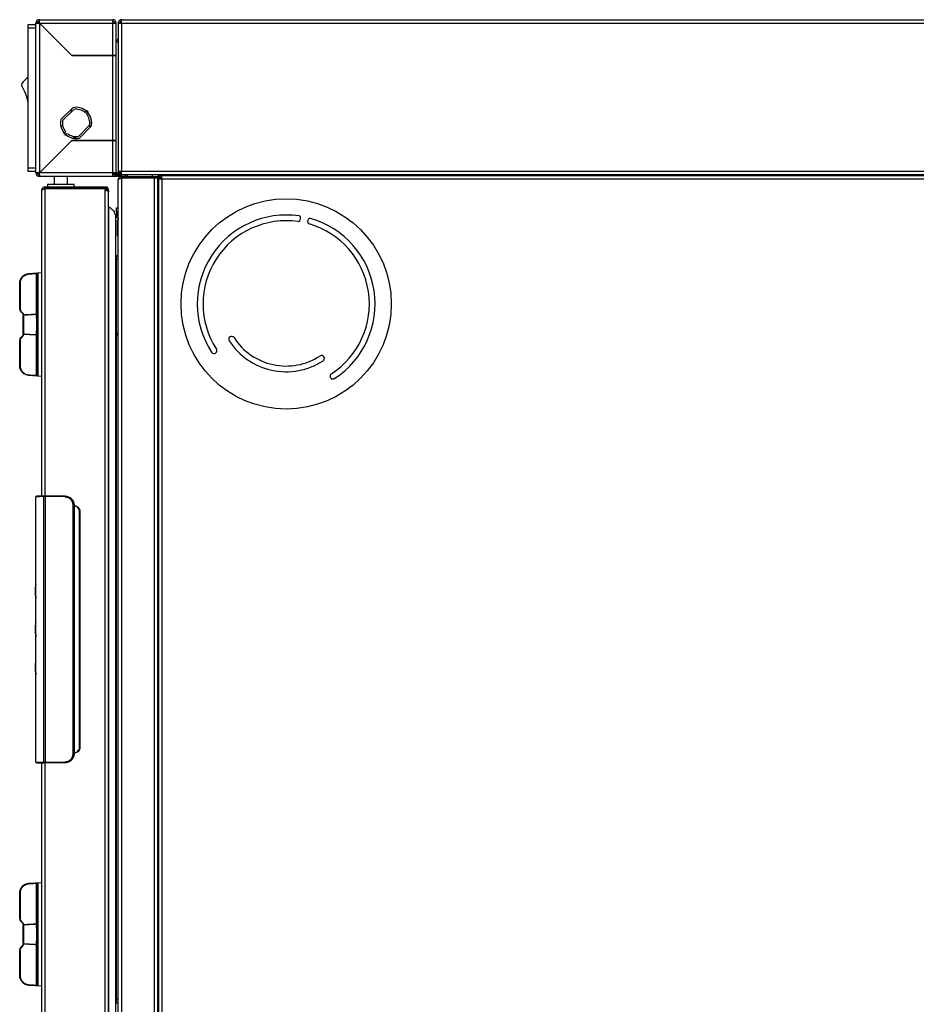
# Model space of a CAD drawing. Units: millimetres. Extents: x 227 to 2925, y 320 to 2032.
# Drawn here: x 856 to 1325, y 1516 to 2032 of the extents above; entities that cross this region are included whole.
import ezdxf

# ---------------------------------------------------------------- set-up
doc = ezdxf.new("R2010")
doc.units = ezdxf.units.MM
doc.header["$LTSCALE"] = 11

msp = doc.modelspace()

# ---------------------------------------------------------------- linework, layer by layer
for p, q in [((865.5, 2029.81), (864.7, 2029.81)), ((864.7, 1951.41), (864.7, 2029.81)), ((866.5, 2030.81), (866.5, 2031.61)), ((866.5, 2031.61), (904.9, 2031.61)), ((866.5, 2029.81), (866.5, 1951.41)), ((883.5, 2012.81), (866.5, 2029.81)), ((866.5, 2029.81), (883.49, 2012.82)), ((866.5, 2029.81), (904.9, 2029.81)), ((904.9, 2029.81), (904.9, 2031.61)), ((904.9, 2012.82), (904.9, 2029.81)), ((906.7, 2029.81), (905.9, 2029.81)), ((906.7, 2029.77), (906.7, 2029.81)), ((906.7, 2012.82), (906.7, 2029.77)), ((907.7, 2029.81), (908.5, 2029.81)), ((907.7, 2029.81), (907.7, 2029.8)), ((907.7, 2029.8), (907.7, 1952.41)), ((909.5, 2029.81), (909.5, 2031.61)), ((909.5, 2031.61), (1627.1, 2031.61)), ((909.5, 2029.81), (1627.1, 2029.81)), ((909.5, 2029.81), (909.5, 1952.41)), ((860.7, 2029.11), (864.7, 2029.11)), ((860.7, 2027.11), (860.7, 2029.11)), ((864.7, 2027.11), (860.7, 2027.11)), ((860.7, 1954.11), (860.7, 2027.11)), ((907.7, 2019.91), (906.7, 2019.91)), ((883.49, 2012.82), (904.9, 2012.82)), ((904.9, 2012.81), (883.5, 2012.81)), ((904.1, 2012.81), (904.1, 2012.82)), ((906.7, 2012.82), (904.9, 2012.82)), ((904.9, 1968.41), (904.9, 2012.81)), ((904.9, 2012.81), (906.7, 2012.81)), ((905.9, 2012.81), (905.9, 2012.82)), ((906.7, 2012.82), (906.7, 2012.81)), ((906.7, 1968.41), (906.7, 2012.81)), ((883.98, 1985.57), (877.73, 1979.33)), ((884.47, 1984.65), (878.66, 1978.84)), ((883.2, 1984.8), (883.2, 1983.38)), ((891.59, 1983.85), (890.3, 1983.08)), ((891.12, 1982.27), (891.94, 1983.5)), ((893.7, 1976.11), (893.7, 1979.16)), ((877.69, 1976.11), (878.71, 1976.11)), ((880.23, 1973), (879.45, 1971.72)), ((886.93, 1970.57), (892.74, 1976.38)), ((887.42, 1969.64), (893.66, 1975.89)), ((892.47, 1976.11), (893.7, 1976.11)), ((866.5, 1951.41), (883.5, 1968.41)), ((883.49, 1968.4), (866.5, 1951.41)), ((879.81, 1971.36), (881.09, 1972.14)), ((904.9, 1968.4), (883.49, 1968.4)), ((883.5, 1968.41), (904.9, 1968.41)), ((884.5, 1969.81), (884.5, 1970.56)), ((884.5, 1969.55), (884.5, 1969.81)), ((884.5, 1969.81), (885.7, 1969.81)), ((885.7, 1969.81), (885.7, 1970.46)), ((885.7, 1969.46), (885.7, 1969.81)), ((904.1, 1968.4), (904.1, 1968.41)), ((906.7, 1968.41), (904.9, 1968.41)), ((904.9, 1951.41), (904.9, 1968.4)), ((904.9, 1968.4), (906.7, 1968.4)), ((905.9, 1968.4), (905.9, 1968.41)), ((906.7, 1968.41), (906.7, 1968.4)), ((906.7, 1951.41), (906.7, 1968.4)), ((860.7, 1954.11), (864.7, 1954.11)), ((860.7, 1952.11), (860.7, 1954.11)), ((907.7, 1952.41), (909.5, 1952.41)), ((907.7, 1952.41), (907.7, 1950.61)), ((908.5, 1950.61), (908.5, 1952.41)), ((909.5, 1952.41), (1627.1, 1952.41)), ((909.5, 1950.61), (909.5, 1952.41)), ((864.7, 1952.11), (860.7, 1952.11)), ((865.5, 1951.41), (864.7, 1951.41)), ((904.9, 1951.41), (866.5, 1951.41)), ((866.5, 1950.41), (866.5, 1949.61)), ((904.9, 1949.61), (866.5, 1949.61)), ((874.2, 1949.61), (874.2, 1945.61)), ((881.2, 1945.61), (881.2, 1949.61)), ((904.9, 1949.61), (904.9, 1951.41)), ((906.7, 1951.41), (904.9, 1951.41)), ((905.9, 1950.81), (904.9, 1950.81)), ((906.7, 1950.41), (904.9, 1950.41)), ((906.7, 1949.61), (904.9, 1949.61)), ((905.9, 1950.41), (905.9, 1951.41)), ((905.9, 1950.41), (906.7, 1950.41)), ((906.7, 1951.61), (907.7, 1951.61)), ((906.7, 1950.41), (906.7, 1951.41)), ((907.7, 1950.81), (906.7, 1950.81)), ((906.7, 1950.41), (906.7, 1949.61)), ((906.7, 1950.41), (907.2, 1950.41)), ((907.2, 1949.61), (906.7, 1949.61)), ((907.2, 1950.41), (907.2, 1949.61)), ((907.9, 1950.41), (907.2, 1950.41)), ((907.9, 1949.61), (907.2, 1949.61)), ((907.7, 1950.61), (908.5, 1950.61)), ((907.7, 1474.41), (907.7, 1947.81)), ((907.9, 1949.61), (907.9, 1950.41)), ((907.9, 1950.41), (908.4, 1950.41)), ((908.4, 1949.61), (907.9, 1949.61)), ((908.4, 1950.41), (908.4, 1949.61)), ((908.4, 1950.41), (911.4, 1950.41)), ((909.47, 1949.61), (908.4, 1949.61)), ((909.5, 1951.61), (908.5, 1951.61)), ((908.51, 1950.81), (908.5, 1950.81)), ((908.5, 1950.41), (908.5, 1950.61)), ((908.5, 1949.29), (908.5, 1949.61)), ((908.51, 1951.41), (908.51, 1950.61)), ((909.5, 1951.41), (908.51, 1951.41)), ((909.5, 1950.61), (908.51, 1950.61)), ((909.5, 1950.61), (1627.1, 1950.61)), ((909.5, 1949.61), (909.5, 1948.81)), ((909.5, 1949.61), (926.5, 1949.61)), ((909.5, 1948.81), (926.5, 1948.81)), ((909.5, 1948.8), (909.5, 1474.41)), ((909.5, 1948.8), (926.7, 1948.8)), ((911.4, 1950.41), (911.4, 1949.61)), ((911.4, 1950.41), (912.4, 1950.41)), ((912.4, 1950.41), (912.4, 1949.61)), ((925.5, 1950.61), (925.5, 1949.61)), ((925.5, 1948.8), (925.5, 1948.81)), ((926.5, 1948.81), (926.5, 1949.61)), ((926.5, 1949.61), (928.5, 1949.61)), ((928.5, 1948.81), (926.5, 1948.81)), ((926.7, 1476.41), (926.7, 1948.8)), ((926.7, 1948.8), (928.5, 1948.8)), ((928.5, 1949.61), (928.5, 1948.81)), ((928.5, 1949.61), (928.8, 1949.61)), ((928.5, 1476.41), (928.5, 1948.8)), ((928.5, 1948.8), (928.8, 1948.8)), ((928.8, 1949.31), (928.8, 1950.11)), ((928.8, 1950.11), (930.6, 1950.11)), ((928.8, 1949.31), (930.6, 1949.31)), ((929.6, 1949.3), (928.8, 1949.3)), ((928.8, 1948.31), (928.8, 1949.3)), ((928.8, 1948.31), (928.8, 1477.01)), ((928.8, 1948.31), (930.6, 1948.31)), ((929.6, 1948.31), (929.6, 1949.3)), ((929.6, 1948.8), (930.6, 1948.8)), ((930.6, 1948.31), (930.6, 1950.11)), ((930.6, 1950.11), (1602.5, 1950.11)), ((930.6, 1948.31), (930.6, 1477.01)), ((930.6, 1948.31), (1602.5, 1948.31)), ((1264.05, 1950.61), (1264.05, 1950.11)), ((1269.05, 1950.11), (1269.05, 1950.61)), ((867.7, 1782.58), (867.7, 1942.31)), ((869.5, 1944.11), (869.5, 1943.31)), ((869.5, 1944.11), (901.9, 1944.11)), ((869.5, 1943.31), (901.9, 1943.31)), ((901.9, 1943.3), (869.5, 1943.3)), ((869.5, 1782.61), (869.5, 1943.3)), ((870.7, 1945.61), (870.7, 1944.11)), ((870.7, 1945.61), (877.7, 1945.61)), ((872.8, 1943.31), (872.8, 1943.3)), ((877.7, 1945.61), (884.7, 1945.61)), ((882.6, 1943.3), (882.6, 1943.31)), ((884.7, 1944.11), (884.7, 1945.61)), ((900.95, 1943.3), (900.9, 1943.31)), ((901.9, 1942.51), (900.9, 1942.51)), ((900.9, 1482.71), (900.9, 1942.51)), ((901.9, 1942.31), (901.86, 1942.51)), ((901.9, 1944.11), (901.9, 1943.31)), ((901.9, 1942.51), (901.9, 1943.3)), ((901.9, 1942.31), (902.7, 1942.31)), ((901.9, 1942.31), (901.9, 1942.13)), ((902.7, 1942.31), (902.7, 1941.51)), ((902.7, 1483.71), (902.7, 1941.51)), ((902.7, 1492.9), (902.7, 1932.32)), ((902.8, 1492.62), (902.8, 1932.6)), ((906.9, 1933.11), (907.7, 1933.11)), ((906.9, 1931.11), (906.9, 1933.11)), ((906.41, 1496.41), (906.41, 1928.81)), ((907.7, 1931.11), (906.9, 1931.11)), ((906.9, 1931.11), (906.9, 1928.91)), ((906.9, 1928.91), (907.7, 1928.91)), ((906.9, 1928.25), (906.9, 1928.91)), ((907.39, 1918.43), (907.39, 1926.59)), ((907.7, 1927.91), (907.41, 1927.91)), ((1002.96, 1926.76), (1003.17, 1927.74)), ((1006.87, 1925.92), (1007.08, 1926.9)), ((907.7, 1912.11), (907.41, 1912.11)), ((928.5, 1912.11), (928.8, 1912.11)), ((906.9, 1908.11), (906.9, 1908.35)), ((906.9, 1908.11), (907.7, 1908.11)), ((906.9, 1906.11), (906.9, 1908.11)), ((907.7, 1906.11), (906.9, 1906.11)), ((906.9, 1867.61), (906.9, 1906.11)), ((907.41, 1909.11), (907.7, 1909.11)), ((867.7, 1899.11), (860.85, 1898.63)), ((865, 1898.64), (860.85, 1898.36)), ((860.85, 1898.63), (860.85, 1898.61)), ((864.97, 1898.41), (865, 1898.64)), ((865.2, 1898.41), (864.97, 1898.41)), ((864.97, 1877.6), (864.97, 1898.41)), ((865.2, 1845.81), (865.2, 1898.41)), ((865.66, 1898.91), (865.66, 1845.31)), ((856.2, 1893.63), (856.2, 1893.64)), ((856.43, 1893.63), (856.2, 1893.63)), ((856.2, 1880.24), (856.2, 1893.63)), ((856.43, 1893.63), (856.43, 1880.24)), ((856.43, 1880.24), (856.2, 1880.24)), ((857.93, 1877.68), (856.78, 1878.82)), ((856.94, 1879), (858.08, 1877.86)), ((858, 1877.5), (858.23, 1877.5)), ((858, 1877.24), (858, 1877.5)), ((858.23, 1877.24), (858, 1877.24)), ((858, 1867.46), (858, 1876.76)), ((858.23, 1877.5), (858.23, 1877.24)), ((858.23, 1877), (858.23, 1867.22)), ((865.2, 1877.6), (864.97, 1877.6)), ((864.97, 1875.76), (864.97, 1877.36)), ((856.78, 1865.39), (857.93, 1866.54)), ((858.08, 1866.36), (856.94, 1865.22)), ((858.23, 1866.97), (858, 1866.97)), ((858, 1866.71), (858, 1866.97)), ((858.23, 1866.71), (858, 1866.71)), ((858.23, 1866.97), (858.23, 1866.71)), ((864.97, 1866.86), (864.97, 1868.46)), ((864.97, 1845.81), (864.97, 1866.62)), ((864.97, 1866.62), (865.2, 1866.62)), ((906.9, 1867.61), (907.7, 1867.61)), ((906.9, 1867.11), (906.9, 1867.61)), ((906.9, 1867.11), (907.7, 1867.11)), ((906.9, 1866.61), (906.9, 1867.11)), ((907.7, 1867.11), (906.9, 1867.11)), ((907.7, 1866.61), (906.9, 1866.61)), ((906.9, 1519.11), (906.9, 1866.61)), ((856.2, 1863.98), (856.43, 1863.98)), ((856.2, 1850.58), (856.2, 1863.98)), ((856.43, 1863.98), (856.43, 1850.58)), ((856.2, 1850.58), (856.43, 1850.58)), ((856.2, 1850.58), (856.2, 1850.58)), ((860.85, 1845.85), (865, 1845.58)), ((860.85, 1845.6), (860.85, 1845.59)), ((860.85, 1845.59), (867.7, 1845.11)), ((865, 1845.58), (864.97, 1845.81)), ((864.97, 1845.81), (865.2, 1845.81)), ((868.63, 1782.59), (869.41, 1782.61)), ((868.63, 1782.59), (868.63, 1782.09)), ((869.41, 1782.61), (869.32, 1782.11)), ((869.41, 1782.61), (869.5, 1782.61)), ((869.5, 1782.61), (879.79, 1782.43)), ((879.79, 1782.43), (879.79, 1781.92)), ((864.72, 1782.03), (864.7, 1782.01)), ((864.7, 1643.21), (864.7, 1782.01)), ((869.32, 1782.11), (868.63, 1782.09)), ((868.63, 1782.09), (868.63, 1643.14)), ((869.5, 1782.1), (869.32, 1782.11)), ((869.5, 1782.1), (869.5, 1643.12)), ((879.79, 1781.92), (869.5, 1782.1)), ((884.19, 1647.79), (884.19, 1777.43)), ((884.7, 1777.43), (884.19, 1777.43)), ((884.7, 1777.43), (884.7, 1647.79)), ((884.7, 1777.31), (884.74, 1777.31)), ((884.74, 1777.31), (884.73, 1777.11)), ((884.74, 1777.31), (884.75, 1777.31)), ((884.73, 1777.11), (884.7, 1777.11)), ((887.48, 1650.91), (887.48, 1774.31)), ((887.48, 1774.31), (887.69, 1774.31)), ((887.69, 1774.31), (887.69, 1650.91)), ((887.7, 1774.31), (887.69, 1774.31)), ((887.48, 1650.91), (887.69, 1650.91)), ((887.69, 1650.91), (887.7, 1650.91)), ((869.5, 1643.12), (879.79, 1643.3)), ((879.79, 1642.79), (879.79, 1643.3)), ((884.7, 1647.79), (884.19, 1647.79)), ((884.7, 1648.11), (884.73, 1648.11)), ((884.74, 1647.91), (884.7, 1647.91)), ((884.73, 1648.11), (884.74, 1647.91)), ((884.75, 1647.91), (884.74, 1647.91)), ((864.7, 1643.21), (864.71, 1643.2)), ((864.71, 1643.2), (865.2, 1642.68)), ((867.7, 1482.91), (867.7, 1642.64)), ((868.63, 1643.14), (869.5, 1643.12)), ((868.63, 1642.62), (868.63, 1643.14)), ((869.5, 1642.61), (868.63, 1642.62)), ((869.5, 1642.61), (869.5, 1643.12)), ((879.79, 1642.79), (869.5, 1642.61)), ((869.5, 1481.92), (869.5, 1642.61)), ((867.7, 1580.11), (860.85, 1579.63)), ((865, 1579.64), (860.85, 1579.36)), ((860.85, 1579.63), (860.85, 1579.61)), ((864.97, 1579.41), (865, 1579.64)), ((864.97, 1579.41), (865.2, 1579.41)), ((864.97, 1558.6), (864.97, 1579.41)), ((865.2, 1526.81), (865.2, 1579.41)), ((865.66, 1579.91), (865.66, 1526.31)), ((856.2, 1574.63), (856.2, 1574.64)), ((856.2, 1574.63), (856.43, 1574.63)), ((856.2, 1561.24), (856.2, 1574.63)), ((856.43, 1574.63), (856.43, 1561.24)), ((856.2, 1561.24), (856.43, 1561.24)), ((857.93, 1558.68), (856.78, 1559.82)), ((856.94, 1560), (858.08, 1558.86)), ((858, 1558.5), (858.23, 1558.5)), ((858, 1558.24), (858, 1558.5)), ((858.23, 1558.24), (858, 1558.24)), ((858, 1548.46), (858, 1557.76)), ((858.23, 1558.5), (858.23, 1558.24)), ((858.23, 1558), (858.23, 1548.22)), ((864.97, 1558.6), (865.2, 1558.6)), ((864.97, 1556.76), (864.97, 1558.36)), ((856.78, 1546.39), (857.93, 1547.54)), ((858.08, 1547.36), (856.94, 1546.22)), ((858, 1547.97), (858.23, 1547.97)), ((858, 1547.71), (858, 1547.97)), ((858, 1547.71), (858.23, 1547.71)), ((858.23, 1547.97), (858.23, 1547.71)), ((864.97, 1547.86), (864.97, 1549.46)), ((864.97, 1526.81), (864.97, 1547.62)), ((864.97, 1547.62), (865.2, 1547.62)), ((856.2, 1544.98), (856.43, 1544.98)), ((856.2, 1531.58), (856.2, 1544.98)), ((856.43, 1544.98), (856.43, 1531.58)), ((856.2, 1531.58), (856.43, 1531.58)), ((856.2, 1531.58), (856.2, 1531.58)), ((860.85, 1526.85), (865, 1526.58)), ((860.85, 1526.6), (860.85, 1526.59)), ((860.85, 1526.59), (867.7, 1526.11)), ((865, 1526.58), (864.97, 1526.81)), ((864.97, 1526.81), (865.2, 1526.81)), ((906.9, 1519.11), (907.7, 1519.11)), ((906.9, 1517.11), (906.9, 1519.11)), ((907.7, 1517.11), (906.9, 1517.11)), ((906.9, 1516.87), (906.9, 1517.11))]:
    msp.add_line(p, q)
msp.add_circle((995.61, 1882.92), 55)
for centre, radius, start, end in [((866.5, 2029.81), 1.8, 90, 180), ((866.5, 2029.81), 1, 90, 180), ((906.7, 2021.81), 1, 270, 0), ((906.7, 2021.81), 1.8, 270, 303.749), ((873.04, 1985.8), 20, 128.1197, 141.8473), ((858.1, 1997.54), 1, 141.8473, 210.3239), ((831.34, 1981.89), 30, 11.9157, 30.3239), ((885.7, 1977.61), 8.15, 50.9123, 102.192), ((885.7, 1977.61), 7.15, 49.8941, 99.9032), ((891.15, 1984.32), 0.5, 230.9123, 288.0002), ((891.46, 1983.37), 0.5, 75, 108.0002), ((892.41, 1983.06), 0.5, 161.9998, 219.0877), ((891.46, 1983.37), 0.5, 341.9998, 15), ((885.7, 1977.61), 8.15, 167.808, 219.0877), ((885.7, 1977.61), 7.15, 170.0968, 220.1059), ((885.7, 1977.61), 7.15, 350.0968, 40.6651), ((885.7, 1977.61), 8.15, 347.808, 39.0877), ((878.98, 1972.15), 0.5, 341.9998, 39.0877), ((879.94, 1971.85), 0.5, 161.9998, 195), ((879.94, 1971.85), 0.5, 255, 288.0002), ((880.24, 1970.89), 0.5, 50.9123, 108.0002), ((885.7, 1977.61), 8.15, 230.9123, 282.192), ((885.7, 1977.61), 7.15, 229.8941, 279.9032), ((866.5, 1951.41), 1.8, 180, 270), ((866.5, 1951.41), 1, 180, 270), ((901.44, 1932.93), 1.4, 334.1429, 346.2329), ((995.61, 1882.92), 46.5, 81.691, 212.9105), ((1001.98, 1926.97), 1, 261.7761, 347.9105), ((1002.19, 1927.95), 1, 347.9105, 81.691), ((1008.06, 1926.69), 1, 74.13, 167.9105), ((995.61, 1882.92), 46.5, 302.9105, 74.13), ((995.61, 1882.92), 43.5, 81.7761, 212.9105), ((1007.85, 1925.71), 1, 167.9105, 254.045), ((995.61, 1882.92), 43.5, 302.9105, 74.045), ((861.2, 1893.64), 5, 94, 180), ((861.83, 1898.49), 0.983, 172.719, 187.281), ((866, 1898.77), 1.01, 172.886, 187.114), ((858.2, 1880.24), 2, 180, 225), ((858.18, 1880.24), 1.75, 180, 225), ((857.75, 1878.12), 1.19, 132.2451, 143.6951), ((858.89, 1876.98), 1.19, 132.2451, 143.6951), ((857.75, 1877.5), 0.25, 0, 45), ((858.24, 1876.76), 0.246, 93.0968, 179.2249), ((857.73, 1877.5), 0.5, 0, 45), ((864.96, 1877.61), 0.243, 272.55, 358.7328), ((863.38, 1877.48), 1.59, 355.7197, 4.2803), ((864.99, 1875.97), 0.215, 263.7131, 347.0677), ((858.2, 1863.98), 2, 135, 180), ((858.18, 1863.98), 1.75, 135, 180), ((857.75, 1866.1), 1.19, 216.3049, 227.7549), ((857.75, 1866.71), 0.25, 315, 0), ((858.89, 1867.24), 1.19, 216.3049, 227.7549), ((858.24, 1867.46), 0.246, 180.7751, 266.9032), ((857.73, 1866.71), 0.5, 315, 0), ((864.99, 1868.25), 0.215, 12.9323, 96.2869), ((864.96, 1866.61), 0.243, 1.2672, 87.45), ((863.38, 1866.74), 1.59, 355.7197, 4.2803), ((967.07, 1864.45), 1.5, 32.9105, 212.9105), ((995.61, 1882.92), 32.5, 212.9105, 302.9105), ((995.61, 1882.92), 35.5, 212.9105, 302.9105), ((957.84, 1858.47), 1.5, 212.9105, 32.9105), ((1014.09, 1854.38), 1.5, 302.9105, 122.9105), ((861.2, 1850.58), 5, 180, 266), ((861.83, 1845.73), 0.983, 172.719, 187.281), ((866, 1845.45), 1.01, 172.886, 187.114), ((1020.06, 1845.14), 1.5, 122.9105, 302.9105), ((861.2, 1574.64), 5, 94, 180), ((861.83, 1579.49), 0.983, 172.719, 187.281), ((866, 1579.77), 1.01, 172.886, 187.114), ((858.2, 1561.24), 2, 180, 225), ((858.18, 1561.24), 1.75, 180, 225), ((857.75, 1559.12), 1.19, 132.2451, 143.6951), ((858.89, 1557.98), 1.19, 132.2451, 143.6951), ((857.75, 1558.5), 0.25, 360, 45), ((858.24, 1557.76), 0.246, 93.0968, 179.2249), ((857.73, 1558.5), 0.5, 0, 45), ((864.96, 1558.61), 0.243, 272.55, 358.7328), ((863.38, 1558.48), 1.59, 355.7197, 4.2803), ((864.99, 1556.97), 0.215, 263.7131, 347.0677), ((858.2, 1544.98), 2, 135, 180), ((858.18, 1544.98), 1.75, 135, 180), ((857.75, 1547.1), 1.19, 216.3049, 227.7549), ((857.75, 1547.71), 0.25, 315, 0), ((858.89, 1548.24), 1.19, 216.3049, 227.7549), ((858.24, 1548.46), 0.246, 180.7751, 266.9032), ((857.73, 1547.71), 0.5, 315, 0), ((864.99, 1549.25), 0.215, 12.9323, 96.2869), ((864.96, 1547.61), 0.243, 1.2672, 87.45), ((863.38, 1547.74), 1.59, 355.7197, 4.2803), ((861.2, 1531.58), 5, 180, 266), ((861.83, 1526.73), 0.983, 172.719, 187.281), ((866, 1526.45), 1.01, 172.886, 187.114)]:
    msp.add_arc(centre, radius, start, end)
for points in [[(864.7, 2029.81), (864.73, 2029.81), (864.78, 2029.81), (865.2, 2029.81), (865.79, 2029.81), (866.26, 2029.81), (866.5, 2029.81)], [(866.5, 2029.81), (866.5, 2030.04), (866.5, 2030.52), (866.5, 2031.11), (866.5, 2031.53), (866.5, 2031.58), (866.5, 2031.61)], [(906.7, 2029.81), (906.67, 2030.04), (906.62, 2030.52), (906.2, 2031.11), (905.61, 2031.53), (905.13, 2031.58), (904.9, 2031.61)], [(905.9, 2029.81), (905.88, 2029.94), (905.85, 2030.2), (905.62, 2030.53), (905.29, 2030.76), (905.03, 2030.79), (904.9, 2030.81)], [(904.9, 2029.81), (905.13, 2029.81), (905.61, 2029.8), (906.2, 2029.79), (906.62, 2029.78), (906.67, 2029.78), (906.7, 2029.77)], [(909.5, 2031.61), (909.26, 2031.58), (908.79, 2031.53), (908.2, 2031.11), (907.78, 2030.52), (907.73, 2030.04), (907.7, 2029.81)], [(907.7, 2029.8), (907.73, 2029.8), (907.78, 2029.8), (908.2, 2029.8), (908.79, 2029.81), (909.26, 2029.81), (909.5, 2029.81)], [(909.5, 2030.81), (909.37, 2030.79), (909.11, 2030.76), (908.77, 2030.53), (908.54, 2030.2), (908.51, 2029.94), (908.5, 2029.81)], [(866.5, 1951.41), (866.26, 1951.41), (865.79, 1951.41), (865.2, 1951.41), (864.78, 1951.41), (864.73, 1951.41), (864.7, 1951.41)], [(866.5, 1949.61), (866.5, 1949.64), (866.5, 1949.69), (866.5, 1950.11), (866.5, 1950.7), (866.5, 1951.17), (866.5, 1951.41)], [(909.5, 1949.61), (909.26, 1949.58), (908.79, 1949.53), (908.2, 1949.11), (907.78, 1948.52), (907.73, 1948.04), (907.7, 1947.81)], [(867.7, 1942.31), (867.73, 1942.39), (867.78, 1942.56), (868.2, 1942.8), (868.79, 1943.05), (869.26, 1943.22), (869.5, 1943.3)]]:
    msp.add_open_spline(points, degree=3)
for points, knots in [([(907.7, 1947.81), (907.72, 1947.88), (907.77, 1948.03), (908.11, 1948.26), (908.62, 1948.48), (909.12, 1948.66), (909.41, 1948.77), (909.5, 1948.8)], [0, 0, 0, 0, 0.227508, 0.455076, 0.682644, 0.910212, 1, 1, 1, 1]), ([(909.5, 1948.81), (909.37, 1948.8), (909.13, 1948.78), (908.95, 1948.63), (908.88, 1948.57)], [0, 0, 0, 0, 0.576588, 1, 1, 1, 1]), ([(869.5, 1944.11), (869.26, 1944.08), (868.79, 1944.03), (868.19, 1943.61), (867.78, 1943.01), (867.72, 1942.54), (867.7, 1942.31)], [0, 0, 0, 0, 0.247552, 0.502423, 0.757313, 1, 1, 1, 1]), ([(869.5, 1943.31), (869.32, 1943.3), (869.09, 1943.28), (868.94, 1943.12), (868.91, 1943.09)], [0, 0, 0, 0, 0.795126, 1, 1, 1, 1]), ([(900.9, 1942.51), (901.11, 1942.43), (901.54, 1942.28), (902.11, 1942.05), (902.51, 1941.82), (902.68, 1941.64), (902.69, 1941.54), (902.7, 1941.51)], [0, 0, 0, 0, 0.2277614, 0.4555838, 0.6834064, 0.9112288, 1, 1, 1, 1]), ([(902.7, 1942.31), (902.67, 1942.54), (902.61, 1943.01), (902.29, 1943.53), (901.99, 1943.71), (901.9, 1943.76)], [0, 0, 0, 0, 0.405328, 0.810655, 1, 1, 1, 1]), ([(902.8, 1932.6), (902.81, 1932.7), (902.84, 1932.9), (902.83, 1933.14), (902.8, 1933.31), (902.82, 1933.41), (902.86, 1933.48), (902.92, 1933.52), (902.97, 1933.54), (903.03, 1933.54), (903.08, 1933.53), (903.18, 1933.48), (903.44, 1933.24), (904.44, 1932.53), (905.76, 1931.04), (906.19, 1929.58), (906.41, 1928.81)], [0, 0, 0, 0, 0.046503, 0.095006, 0.113358, 0.127803, 0.138926, 0.146905, 0.153243, 0.159617, 0.165231, 0.171017, 0.198541, 0.307533, 0.637531, 1, 1, 1, 1]), ([(906.41, 1928.81), (906.44, 1928.72), (906.49, 1928.54), (906.91, 1928.25), (907.34, 1927.99), (907.7, 1927.65), (907.79, 1927.35), (907.78, 1927.04), (907.64, 1926.79), (907.5, 1926.64), (907.4, 1926.6), (907.39, 1926.59)], [0, 0, 0, 0, 0.102507, 0.206048, 0.454055, 0.566976, 0.679232, 0.802858, 0.911148, 0.987576, 1, 1, 1, 1]), ([(856.2, 1893.63), (856.25, 1894.19), (856.36, 1895.31), (857.22, 1896.81), (858.48, 1897.94), (859.7, 1898.44), (860.5, 1898.58), (860.76, 1898.6), (860.85, 1898.61)], [0, 0, 0, 0, 0.22395, 0.447907, 0.67181, 0.895967, 0.963182, 1, 1, 1, 1]), ([(860.85, 1898.36), (860.61, 1898.34), (859.83, 1898.25), (858.6, 1897.72), (857.4, 1896.65), (856.59, 1895.23), (856.48, 1894.17), (856.43, 1893.63)], [0, 0, 0, 0, 0.10398, 0.328166, 0.552082, 0.776043, 1, 1, 1, 1]), ([(860.85, 1898.61), (861.02, 1898.62), (861.84, 1898.68), (863.23, 1898.77), (864.45, 1898.85), (865, 1898.89)], [0, 0, 0, 0, 0.119837, 0.599186, 1, 1, 1, 1]), ([(865, 1898.89), (865.07, 1898.9), (865.21, 1898.9), (865.43, 1898.91), (865.57, 1898.91), (865.65, 1898.91), (865.66, 1898.91), (865.66, 1898.91)], [0, 0, 0, 0, 0.241055, 0.481545, 0.888465, 0.994872, 1, 1, 1, 1]), ([(865.66, 1898.91), (865.66, 1898.91), (865.63, 1898.91), (865.48, 1898.89), (865.31, 1898.8), (865.13, 1898.7), (865.04, 1898.66), (865, 1898.64)], [0, 0, 0, 0, 0.006024, 0.151618, 0.619832, 0.826531, 1, 1, 1, 1]), ([(865.66, 1898.91), (865.64, 1898.91), (865.56, 1898.9), (865.43, 1898.84), (865.3, 1898.73), (865.21, 1898.58), (865.2, 1898.47), (865.2, 1898.41)], [0, 0, 0, 0, 0.104474, 0.328008, 0.55151, 0.77561, 1, 1, 1, 1]), ([(858, 1877.24), (858, 1877.19), (858, 1877.08), (858, 1876.93), (858, 1876.81), (858, 1876.78), (858, 1876.76)], [0, 0, 0, 0, 0.2390406, 0.4924176, 0.7462189, 1, 1, 1, 1]), ([(858.23, 1877.24), (858.9, 1877.28), (860.02, 1877.34), (862.27, 1877.46), (863.84, 1877.54), (864.97, 1877.6)], [0, 0, 0, 0, 0.299597, 0.498442, 1, 1, 1, 1]), ([(864.97, 1877.36), (863.84, 1877.3), (862.27, 1877.22), (860.02, 1877.1), (858.9, 1877.04), (858.23, 1877)], [0, 0, 0, 0, 0.501562, 0.700406, 1, 1, 1, 1]), ([(858.23, 1877), (858.23, 1877.01), (858.23, 1877.03), (858.23, 1877.09), (858.23, 1877.16), (858.23, 1877.22), (858.23, 1877.24)], [0, 0, 0, 0, 0.254075, 0.507569, 0.76066, 1, 1, 1, 1]), ([(865.2, 1875.43), (865.15, 1875.46), (865.06, 1875.52), (864.98, 1875.63), (864.97, 1875.72), (864.97, 1875.76)], [0, 0, 0, 0, 0.341328, 0.687755, 1, 1, 1, 1]), ([(858, 1867.46), (858, 1867.44), (858, 1867.41), (858, 1867.29), (858, 1867.14), (858, 1867.03), (858, 1866.97)], [0, 0, 0, 0, 0.23904, 0.492418, 0.746219, 1, 1, 1, 1]), ([(858.23, 1867.22), (858.9, 1867.18), (860.02, 1867.12), (862.27, 1867), (863.84, 1866.91), (864.97, 1866.86)], [0, 0, 0, 0, 0.299594, 0.498438, 1, 1, 1, 1]), ([(858.23, 1866.97), (858.23, 1867), (858.23, 1867.06), (858.23, 1867.13), (858.23, 1867.19), (858.23, 1867.21), (858.23, 1867.22)], [0, 0, 0, 0, 0.254074, 0.507569, 0.76066, 1, 1, 1, 1]), ([(864.97, 1866.62), (863.84, 1866.68), (862.27, 1866.76), (860.02, 1866.88), (858.9, 1866.94), (858.23, 1866.97)], [0, 0, 0, 0, 0.5015583, 0.7004027, 1, 1, 1, 1]), ([(864.97, 1868.46), (864.97, 1868.5), (864.98, 1868.58), (865.06, 1868.7), (865.15, 1868.76), (865.2, 1868.79)], [0, 0, 0, 0, 0.312245, 0.658672, 1, 1, 1, 1]), ([(860.85, 1845.6), (860.29, 1845.7), (859.18, 1845.88), (857.75, 1846.84), (856.7, 1848.19), (856.29, 1849.43), (856.2, 1850.24), (856.2, 1850.5), (856.2, 1850.58)], [0, 0, 0, 0, 0.224737, 0.449507, 0.673917, 0.897938, 0.964705, 1, 1, 1, 1]), ([(856.43, 1850.58), (856.44, 1850.34), (856.48, 1849.57), (856.91, 1848.31), (857.9, 1847.03), (859.26, 1846.12), (860.32, 1845.94), (860.85, 1845.85)], [0, 0, 0, 0, 0.101999, 0.326023, 0.550439, 0.775227, 1, 1, 1, 1]), ([(865, 1845.33), (864.84, 1845.34), (864.01, 1845.39), (862.62, 1845.49), (861.4, 1845.57), (860.85, 1845.6)], [0, 0, 0, 0, 0.119837, 0.599186, 1, 1, 1, 1]), ([(865.66, 1845.31), (865.66, 1845.31), (865.63, 1845.31), (865.48, 1845.33), (865.31, 1845.42), (865.13, 1845.52), (865.04, 1845.56), (865, 1845.58)], [0, 0, 0, 0, 0.006024, 0.151618, 0.619832, 0.826531, 1, 1, 1, 1]), ([(865.66, 1845.31), (865.66, 1845.31), (865.65, 1845.31), (865.57, 1845.31), (865.43, 1845.31), (865.21, 1845.31), (865.07, 1845.32), (865, 1845.33)], [0, 0, 0, 0, 0.005128, 0.111535, 0.518455, 0.758945, 1, 1, 1, 1]), ([(865.2, 1845.81), (865.2, 1845.75), (865.21, 1845.64), (865.3, 1845.49), (865.43, 1845.38), (865.56, 1845.32), (865.64, 1845.31), (865.66, 1845.31)], [0, 0, 0, 0, 0.22439, 0.44849, 0.671992, 0.895526, 1, 1, 1, 1]), ([(865.2, 1782.53), (865.12, 1782.45), (865, 1782.33), (864.84, 1782.16), (864.76, 1782.08), (864.72, 1782.03)], [0, 0, 0, 0, 0.4998761, 0.7499309, 1, 1, 1, 1]), ([(865.2, 1782.53), (865.26, 1782.53), (865.4, 1782.54), (866.14, 1782.55), (867.27, 1782.57), (868.18, 1782.59), (868.63, 1782.59)], [0, 0, 0, 0, 0.208016, 0.471997, 0.735993, 1, 1, 1, 1]), ([(879.79, 1782.43), (880.43, 1782.34), (881.73, 1782.17), (883.35, 1781.01), (884.48, 1779.37), (884.63, 1778.08), (884.7, 1777.43)], [0, 0, 0, 0, 0.250014, 0.50002, 0.750014, 1, 1, 1, 1]), ([(868.63, 1782.09), (868.11, 1782.09), (867.08, 1782.07), (865.78, 1782.05), (864.96, 1782.04), (864.79, 1782.03), (864.72, 1782.03)], [0, 0, 0, 0, 0.268948, 0.537887, 0.806814, 1, 1, 1, 1]), ([(884.19, 1777.43), (884.13, 1778.01), (884, 1779.17), (882.98, 1780.65), (881.53, 1781.69), (880.37, 1781.84), (879.79, 1781.92)], [0, 0, 0, 0, 0.2499826, 0.4999753, 0.7499824, 1, 1, 1, 1]), ([(884.74, 1777.31), (885.12, 1777.26), (885.9, 1777.16), (886.87, 1776.46), (887.55, 1775.48), (887.64, 1774.7), (887.69, 1774.31)], [0, 0, 0, 0, 0.250015, 0.500021, 0.750015, 1, 1, 1, 1]), ([(887.48, 1774.31), (887.44, 1774.67), (887.36, 1775.4), (886.73, 1776.32), (885.82, 1776.97), (885.1, 1777.06), (884.73, 1777.11)], [0, 0, 0, 0, 0.249983, 0.499975, 0.749982, 1, 1, 1, 1]), ([(864.7, 1736.09), (864.69, 1736.06), (864.46, 1735.43), (864.26, 1734.1), (864.16, 1732.15), (864.32, 1730.46), (864.63, 1729.48), (864.73, 1729.14)], [0, 0, 0, 0, 0.013837, 0.286155, 0.563732, 0.846652, 1, 1, 1, 1]), ([(864.7, 1716.09), (864.69, 1716.06), (864.46, 1715.43), (864.26, 1714.1), (864.16, 1712.15), (864.32, 1710.46), (864.63, 1709.48), (864.73, 1709.14)], [0, 0, 0, 0, 0.013837, 0.286155, 0.563732, 0.846652, 1, 1, 1, 1]), ([(864.7, 1696.09), (864.69, 1696.06), (864.46, 1695.43), (864.26, 1694.1), (864.16, 1692.15), (864.32, 1690.46), (864.63, 1689.48), (864.73, 1689.14)], [0, 0, 0, 0, 0.013837, 0.286155, 0.563732, 0.846652, 1, 1, 1, 1]), ([(884.73, 1648.11), (885.1, 1648.16), (885.82, 1648.25), (886.73, 1648.9), (887.36, 1649.82), (887.44, 1650.54), (887.48, 1650.91)], [0, 0, 0, 0, 0.250018, 0.500025, 0.750017, 1, 1, 1, 1]), ([(887.69, 1650.91), (887.64, 1650.52), (887.55, 1649.74), (886.87, 1648.75), (885.9, 1648.06), (885.12, 1647.96), (884.74, 1647.91)], [0, 0, 0, 0, 0.2499849, 0.4999785, 0.7499847, 1, 1, 1, 1]), ([(879.79, 1643.3), (880.37, 1643.38), (881.53, 1643.53), (882.98, 1644.57), (884, 1646.04), (884.13, 1647.21), (884.19, 1647.79)], [0, 0, 0, 0, 0.2500176, 0.5000247, 0.7500174, 1, 1, 1, 1]), ([(884.7, 1647.79), (884.63, 1647.14), (884.48, 1645.84), (883.35, 1644.2), (881.73, 1643.04), (880.43, 1642.87), (879.79, 1642.79)], [0, 0, 0, 0, 0.249986, 0.49998, 0.749986, 1, 1, 1, 1]), ([(864.71, 1643.2), (864.78, 1643.19), (864.94, 1643.19), (865.78, 1643.18), (867.08, 1643.16), (868.11, 1643.14), (868.63, 1643.14)], [0, 0, 0, 0, 0.2105444, 0.4736857, 0.7368387, 1, 1, 1, 1]), ([(868.63, 1642.62), (868.18, 1642.63), (867.27, 1642.65), (866.14, 1642.67), (865.39, 1642.68), (865.26, 1642.68), (865.2, 1642.68)], [0, 0, 0, 0, 0.259939, 0.519868, 0.779781, 1, 1, 1, 1]), ([(856.2, 1574.63), (856.25, 1575.19), (856.36, 1576.31), (857.22, 1577.81), (858.48, 1578.94), (859.7, 1579.44), (860.5, 1579.58), (860.76, 1579.6), (860.85, 1579.61)], [0, 0, 0, 0, 0.22395, 0.447907, 0.67181, 0.895967, 0.963182, 1, 1, 1, 1]), ([(860.85, 1579.36), (860.61, 1579.34), (859.83, 1579.25), (858.6, 1578.72), (857.4, 1577.65), (856.59, 1576.23), (856.48, 1575.17), (856.43, 1574.63)], [0, 0, 0, 0, 0.10398, 0.328166, 0.552082, 0.776043, 1, 1, 1, 1]), ([(860.85, 1579.61), (861.02, 1579.62), (861.84, 1579.68), (863.23, 1579.77), (864.45, 1579.85), (865, 1579.89)], [0, 0, 0, 0, 0.119837, 0.599186, 1, 1, 1, 1]), ([(865, 1579.89), (865.07, 1579.9), (865.21, 1579.9), (865.43, 1579.91), (865.57, 1579.91), (865.65, 1579.91), (865.66, 1579.91), (865.66, 1579.91)], [0, 0, 0, 0, 0.241055, 0.481545, 0.888465, 0.994872, 1, 1, 1, 1]), ([(865, 1579.64), (865.04, 1579.66), (865.13, 1579.7), (865.31, 1579.8), (865.48, 1579.89), (865.63, 1579.91), (865.66, 1579.91), (865.66, 1579.91)], [0, 0, 0, 0, 0.1734689, 0.3801677, 0.8483816, 0.9939759, 1, 1, 1, 1]), ([(865.66, 1579.91), (865.64, 1579.91), (865.56, 1579.9), (865.43, 1579.84), (865.3, 1579.73), (865.21, 1579.58), (865.2, 1579.47), (865.2, 1579.41)], [0, 0, 0, 0, 0.104474, 0.3280081, 0.5515104, 0.7756099, 1, 1, 1, 1]), ([(858, 1558.24), (858, 1558.19), (858, 1558.08), (858, 1557.93), (858, 1557.81), (858, 1557.78), (858, 1557.76)], [0, 0, 0, 0, 0.2390406, 0.4924176, 0.7462189, 1, 1, 1, 1]), ([(858.23, 1558.24), (858.9, 1558.28), (860.02, 1558.34), (862.27, 1558.46), (863.84, 1558.54), (864.97, 1558.6)], [0, 0, 0, 0, 0.2995973, 0.4984417, 1, 1, 1, 1]), ([(864.97, 1558.36), (863.84, 1558.3), (862.27, 1558.22), (860.02, 1558.1), (858.9, 1558.04), (858.23, 1558)], [0, 0, 0, 0, 0.501562, 0.700406, 1, 1, 1, 1]), ([(858.23, 1558.24), (858.23, 1558.22), (858.23, 1558.16), (858.23, 1558.09), (858.23, 1558.03), (858.23, 1558.01), (858.23, 1558)], [0, 0, 0, 0, 0.23934, 0.492431, 0.745925, 1, 1, 1, 1]), ([(865.2, 1556.43), (865.15, 1556.46), (865.06, 1556.52), (864.98, 1556.63), (864.97, 1556.72), (864.97, 1556.76)], [0, 0, 0, 0, 0.341328, 0.687755, 1, 1, 1, 1]), ([(858, 1548.46), (858, 1548.44), (858, 1548.41), (858, 1548.29), (858, 1548.14), (858, 1548.03), (858, 1547.97)], [0, 0, 0, 0, 0.23904, 0.492418, 0.746219, 1, 1, 1, 1]), ([(858.23, 1548.22), (858.9, 1548.18), (860.02, 1548.12), (862.27, 1548), (863.84, 1547.91), (864.97, 1547.86)], [0, 0, 0, 0, 0.299594, 0.498438, 1, 1, 1, 1]), ([(858.23, 1547.97), (858.23, 1548), (858.23, 1548.06), (858.23, 1548.13), (858.23, 1548.19), (858.23, 1548.21), (858.23, 1548.22)], [0, 0, 0, 0, 0.254074, 0.507569, 0.76066, 1, 1, 1, 1]), ([(864.97, 1547.62), (863.84, 1547.68), (862.27, 1547.76), (860.02, 1547.88), (858.9, 1547.94), (858.23, 1547.97)], [0, 0, 0, 0, 0.501558, 0.700403, 1, 1, 1, 1]), ([(864.97, 1549.46), (864.97, 1549.5), (864.98, 1549.58), (865.06, 1549.7), (865.15, 1549.76), (865.2, 1549.79)], [0, 0, 0, 0, 0.312245, 0.658672, 1, 1, 1, 1]), ([(860.85, 1526.6), (860.29, 1526.7), (859.18, 1526.88), (857.75, 1527.84), (856.7, 1529.19), (856.29, 1530.43), (856.2, 1531.24), (856.2, 1531.5), (856.2, 1531.58)], [0, 0, 0, 0, 0.224737, 0.449507, 0.673917, 0.897938, 0.964705, 1, 1, 1, 1]), ([(856.43, 1531.58), (856.44, 1531.34), (856.48, 1530.57), (856.91, 1529.31), (857.9, 1528.03), (859.26, 1527.12), (860.32, 1526.94), (860.85, 1526.85)], [0, 0, 0, 0, 0.101999, 0.326023, 0.550439, 0.775227, 1, 1, 1, 1]), ([(865, 1526.33), (864.84, 1526.34), (864.01, 1526.39), (862.62, 1526.49), (861.4, 1526.57), (860.85, 1526.6)], [0, 0, 0, 0, 0.119837, 0.599186, 1, 1, 1, 1]), ([(865, 1526.58), (865.04, 1526.56), (865.13, 1526.52), (865.31, 1526.42), (865.48, 1526.33), (865.63, 1526.31), (865.66, 1526.31), (865.66, 1526.31)], [0, 0, 0, 0, 0.173469, 0.380168, 0.848382, 0.993976, 1, 1, 1, 1]), ([(865.66, 1526.31), (865.66, 1526.31), (865.65, 1526.31), (865.57, 1526.31), (865.43, 1526.31), (865.21, 1526.31), (865.07, 1526.32), (865, 1526.33)], [0, 0, 0, 0, 0.005128, 0.111535, 0.518455, 0.758945, 1, 1, 1, 1]), ([(865.2, 1526.81), (865.2, 1526.75), (865.21, 1526.64), (865.3, 1526.49), (865.43, 1526.38), (865.56, 1526.32), (865.64, 1526.31), (865.66, 1526.31)], [0, 0, 0, 0, 0.22439, 0.44849, 0.671992, 0.895526, 1, 1, 1, 1])]:
    msp.add_open_spline(points, degree=3, knots=knots)

doc.saveas('drawing.dxf')
